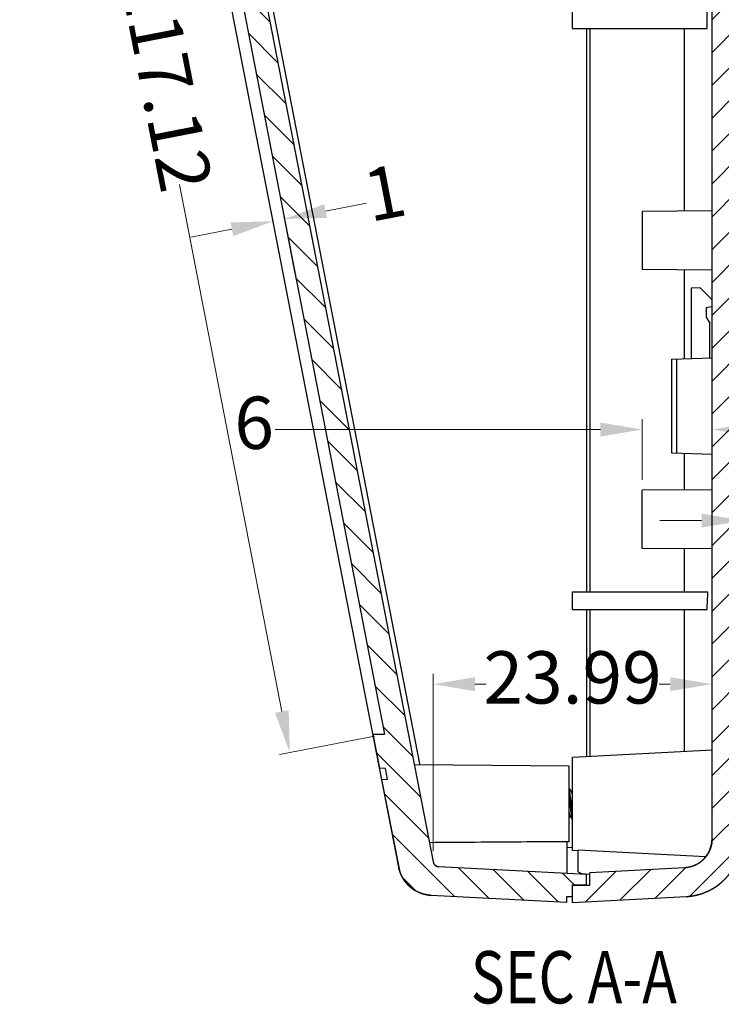
# Model space of a CAD drawing. Units: millimetres. Extents: x 4963 to 5386, y 114 to 408.
# Drawn here: x 5127 to 5187, y 217 to 302 of the extents above; entities that cross this region are included whole.
import ezdxf
from ezdxf.enums import TextEntityAlignment as Align

# ---------------------------------------------------------------- set-up
doc = ezdxf.new("R2010")
doc.units = ezdxf.units.MM
doc.layers.add('dim', color=3, linetype='Continuous', lineweight=9)
doc.layers.add('hatch', color=56, linetype='Continuous', lineweight=9)
doc.styles.add('FFS', font='SIMFANG.TTF', dxfattribs={"width": 0.9})
doc.styles.add('longtou', font='romans.shx', dxfattribs={"width": 0.8, "bigfont": 'fangsong.shx'})
doc.dimstyles.new('YanXiu', dxfattribs={"dimtxt": 2.5, "dimasz": 2.2, "dimexe": 1, "dimexo": 0.6, "dimgap": 0.66, "dimtad": 0, "dimzin": 9, "dimdsep": 46, "dimtxsty": 'FFS', "dimcen": 0, "dimclrd": 256, "dimclre": 131, "dimclrt": 42, "dimazin": 2, "dimtfac": 1, "dimtofl": 0, "dimtmove": 0, "dimatfit": 3, "dimfxl": 0, "dimlwd": 5, "dimlwe": 5, "dimarcsym": 0})

# ---------------------------------------------------------------- blocks, each defined once
blk = doc.blocks.new('*D507')
at = {"layer": 'Defpoints', "color": 0}
for p in [(5192.885, 263.911), (5189.287, 263.427), (5192.885, 258.591)]:
    blk.add_point(p, dxfattribs=at)
at = {"layer": 'dim', "color": 131, "lineweight": 5}
for p, q in [((5192.885, 263.011), (5192.885, 257.691)), ((5189.287, 262.527), (5189.287, 257.691))]:
    blk.add_line(p, q, dxfattribs=at)
at = {"layer": 'dim', "lineweight": 5}
for p, q in [((5185.687, 258.591), (5182.087, 258.591)), ((5196.485, 258.591), (5200.085, 258.591))]:
    blk.add_line(p, q, dxfattribs=at)
at = {"layer": 'dim'}
for points in [[(5185.687, 259.191), (5185.687, 257.991), (5189.287, 258.591)], [(5196.485, 259.191), (5196.485, 257.991), (5192.885, 258.591)]]:
    blk.add_solid(points, dxfattribs=at)
at = {"layer": 'dim', "color": 42, "insert": (5204.607, 258.591), "char_height": 4.5, "attachment_point": 5, "style": 'FFS'}
blk.add_mtext('3.6', dxfattribs=at)
blk = doc.blocks.new('*D486')
at = {"layer": 'Defpoints', "color": 0}
for p in [(5137.744, 357.128), (5176.087, 350.947), (5164.872, 334.88), (5176.087, 302.447), (5162.609, 229.207)]:
    blk.add_point(p, dxfattribs=at)
at = {"layer": 'dim', "lineweight": 5}
for start, end in [(91.17617, 93.46768), (97.53232, 99.82383)]:
    blk.add_arc((5176.087, 159.866), 175.372, start, end, dxfattribs=at)
at = {"layer": 'dim'}
for points in [[(5172.482, 335.802), (5172.494, 334.602), (5176.087, 335.239)], [(5146.274, 332.077), (5146.057, 333.257), (5142.625, 332.017)]]:
    blk.add_solid(points, dxfattribs=at)
at = {"layer": 'dim', "color": 42, "insert": (5159.279, 334.431), "char_height": 4.5, "attachment_point": 5, "rotation": 5.5, "style": 'FFS'}
blk.add_mtext('11°', dxfattribs=at)
blk = doc.blocks.new('*D487')
at = {"layer": 'Defpoints', "color": 0}
for p in [(5149.816, 284.54), (5149.911, 278.808), (5150.893, 278.999)]:
    blk.add_point(p, dxfattribs=at)
at = {"layer": 'dim', "lineweight": 5}
for p, q in [((5153.35, 285.227), (5156.884, 285.914)), ((5145.301, 283.662), (5141.767, 282.975))]:
    blk.add_line(p, q, dxfattribs=at)
at = {"layer": 'dim', "color": 131, "lineweight": 5}
for p, q in [((5149.74, 279.691), (5148.663, 285.232)), ((5150.721, 279.882), (5149.644, 285.423))]:
    blk.add_line(p, q, dxfattribs=at)
at = {"layer": 'dim'}
for points in [[(5153.235, 285.816), (5153.464, 284.638), (5149.816, 284.54)], [(5145.186, 284.251), (5145.415, 283.073), (5148.834, 284.349)]]:
    blk.add_solid(points, dxfattribs=at)
at = {"layer": 'dim', "color": 42, "insert": (5158.54, 286.236), "char_height": 4.5, "attachment_point": 5, "rotation": 11, "style": 'FFS'}
blk.add_mtext('1', dxfattribs=at)
blk = doc.blocks.new('*D488')
at = {"layer": 'Defpoints', "color": 0}
for p in [(5136.085, 355.18), (5158.432, 240.214), (5150.276, 238.629)]:
    blk.add_point(p, dxfattribs=at)
at = {"layer": 'dim', "color": 131, "lineweight": 5}
for p, q in [((5135.202, 355.008), (5127.046, 353.423)), ((5157.549, 240.043), (5149.393, 238.458))]:
    blk.add_line(p, q, dxfattribs=at)
at = {"layer": 'dim', "lineweight": 5}
for p, q in [((5128.616, 350.061), (5137.43, 304.72)), ((5149.589, 242.163), (5140.776, 287.503))]:
    blk.add_line(p, q, dxfattribs=at)
at = {"layer": 'dim'}
for points in [[(5129.205, 350.175), (5128.027, 349.946), (5127.929, 353.595)], [(5150.178, 242.278), (5149.001, 242.049), (5150.276, 238.629)]]:
    blk.add_solid(points, dxfattribs=at)
at = {"layer": 'dim', "color": 42, "insert": (5139.103, 296.112), "char_height": 4.5, "attachment_point": 5, "rotation": 281, "style": 'FFS'}
blk.add_mtext('117.12', dxfattribs=at)
blk = doc.blocks.new('*D494')
at = {"layer": 'Defpoints', "color": 0}
for p in [(5186.587, 244.509), (5186.587, 232.641), (5162.6, 229.253)]:
    blk.add_point(p, dxfattribs=at)
at = {"layer": 'dim', "color": 131, "lineweight": 5}
for p, q in [((5162.6, 230.152), (5162.6, 245.409)), ((5186.587, 233.54), (5186.587, 245.409))]:
    blk.add_line(p, q, dxfattribs=at)
at = {"layer": 'dim', "lineweight": 5}
for p, q in [((5166.2, 244.509), (5167.16, 244.509)), ((5182.987, 244.509), (5182.028, 244.509))]:
    blk.add_line(p, q, dxfattribs=at)
at = {"layer": 'dim'}
for points in [[(5166.2, 245.109), (5166.2, 243.909), (5162.6, 244.509)], [(5182.987, 245.109), (5182.987, 243.909), (5186.587, 244.509)]]:
    blk.add_solid(points, dxfattribs=at)
at = {"layer": 'dim', "color": 42, "insert": (5174.594, 244.509), "char_height": 4.5, "attachment_point": 5, "style": 'FFS'}
blk.add_mtext('23.99', dxfattribs=at)
blk = doc.blocks.new('*D495')
at = {"layer": 'Defpoints', "color": 0}
for p in [(5186.587, 266.424), (5180.587, 261.197), (5186.587, 261.249)]:
    blk.add_point(p, dxfattribs=at)
at = {"layer": 'dim', "color": 131, "lineweight": 5}
for p, q in [((5180.587, 262.096), (5180.587, 267.324)), ((5186.587, 262.149), (5186.587, 267.324))]:
    blk.add_line(p, q, dxfattribs=at)
at = {"layer": 'dim', "lineweight": 5}
for p, q in [((5176.987, 266.424), (5149.019, 266.424)), ((5190.187, 266.424), (5193.787, 266.424))]:
    blk.add_line(p, q, dxfattribs=at)
at = {"layer": 'dim'}
for points in [[(5176.987, 267.024), (5176.987, 265.824), (5180.587, 266.424)], [(5190.187, 267.024), (5190.187, 265.824), (5186.587, 266.424)]]:
    blk.add_solid(points, dxfattribs=at)
at = {"layer": 'dim', "color": 42, "insert": (5147.211, 266.424), "char_height": 4.5, "attachment_point": 5, "style": 'FFS'}
blk.add_mtext('6', dxfattribs=at)

msp = doc.modelspace()

# ---------------------------------------------------------------- hatches: boundary and pattern name
h = msp.add_hatch()
h.set_pattern_fill('DEFAULT__9', color=5, scale=2, angle=135, style=0, pattern_type=0)
h.set_pattern_definition([(135, (4218.53, -151.571), (-1.4142136, -1.4142136), [])])
edge = h.paths.add_edge_path()
edge.add_line((5174.587, 226.247), (5174.587, 227.25))
edge.add_line((5174.087, 226.238), (5174.587, 226.247))
edge.add_line((5174.087, 225.723), (5174.087, 226.238))
edge.add_line((5174.087, 225.723), (5162.428, 226.334))
edge.add_spline(control_points=[(5162.428, 226.334), (5160.996, 226.409), (5159.914, 227.35), (5159.64, 228.757)], knot_values=[0, 0, 0, 0, 1, 1, 1, 1], weights=[1, 0.858674, 0.858674, 1], degree=3, periodic=0)
edge.add_line((5158.174, 236.301), (5159.64, 228.757))
edge.add_line((5158.174, 236.301), (5158.678, 236.327))
edge.add_line((5158.678, 236.327), (5158.497, 237.257))
edge.add_line((5158.497, 237.257), (5157.983, 237.284))
edge.add_line((5157.417, 240.197), (5157.983, 237.284))
edge.add_line((5157.417, 240.197), (5158.432, 240.214))
edge.add_line((5136.085, 355.18), (5158.432, 240.214))
edge.add_line((5135.123, 355.197), (5136.085, 355.18))
edge.add_spline(control_points=[(5135.123, 355.197), (5135.099, 355.475), (5135.087, 355.754), (5135.087, 356.033)], knot_values=[0, 0, 0, 0, 1, 1, 1, 1], weights=[1, 0.999415, 0.999415, 1], degree=3, periodic=0)
edge.add_line((5135.087, 358.197), (5135.087, 356.033))
edge.add_line((5135.087, 358.197), (5135.587, 358.223))
edge.add_line((5135.587, 359.171), (5135.587, 358.223))
edge.add_line((5135.587, 359.171), (5135.087, 359.197))
edge.add_line((5135.087, 367.33), (5135.087, 359.197))
edge.add_spline(control_points=[(5135.087, 367.33), (5135.087, 368.486), (5135.691, 369.473), (5136.72, 370)], knot_values=[0, 0, 0, 0, 1, 1, 1, 1], weights=[1, 0.902113, 0.902113, 1], degree=3, periodic=0)
edge.add_spline(control_points=[(5163.087, 377.094), (5153.863, 376.611), (5144.942, 374.211), (5136.72, 370)], knot_values=[0, 0, 0, 0, 1, 1, 1, 1], weights=[1, 0.985291, 0.985291, 1], degree=3, periodic=0)
edge.add_line((5163.087, 377.094), (5163.534, 377.117))
edge.add_spline(control_points=[(5163.534, 377.117), (5163.812, 377.132), (5164.026, 377.311), (5164.087, 377.583)], knot_values=[0, 0, 0, 0, 1, 1, 1, 1], weights=[1, 0.865203, 0.865203, 1], degree=3, periodic=0)
edge.add_line((5164.087, 377.583), (5165.586, 377.596))
edge.add_line((5165.586, 377.596), (5166.087, 377.396))
edge.add_line((5166.087, 376.697), (5166.087, 377.396))
edge.add_line((5165.087, 376.697), (5166.087, 376.697))
edge.add_line((5165.087, 375.397), (5165.087, 376.697))
edge.add_line((5165.087, 375.397), (5166.087, 375.397))
edge.add_line((5166.087, 374.427), (5166.087, 375.397))
edge.add_line((5160.196, 374.325), (5166.087, 374.427))
edge.add_spline(control_points=[(5160.196, 374.325), (5159.867, 374.319), (5159.537, 374.297), (5159.21, 374.258)], knot_values=[0, 0, 0, 0, 1, 1, 1, 1], weights=[1, 0.999185, 0.999185, 1], degree=3, periodic=0)
edge.add_spline(control_points=[(5159.21, 374.258), (5151.743, 373.386), (5144.551, 371.201), (5137.86, 367.775)], knot_values=[0, 0, 0, 0, 1, 1, 1, 1], weights=[1, 0.989414, 0.989414, 1], degree=3, periodic=0)
edge.add_spline(control_points=[(5137.587, 367.33), (5137.587, 367.523), (5137.688, 367.687), (5137.86, 367.775)], knot_values=[0, 0, 0, 0, 1, 1, 1, 1], weights=[1, 0.902113, 0.902113, 1], degree=3, periodic=0)
edge.add_line((5137.587, 367.33), (5137.587, 358.75))
edge.add_spline(control_points=[(5137.744, 357.128), (5137.64, 357.663), (5137.587, 358.205), (5137.587, 358.75)], knot_values=[0, 0, 0, 0, 1, 1, 1, 1], weights=[1, 0.996931, 0.996931, 1], degree=3, periodic=0)
edge.add_line((5137.744, 357.128), (5162.609, 229.207))
edge.add_spline(control_points=[(5162.609, 229.207), (5162.655, 228.973), (5162.835, 228.816), (5163.074, 228.804)], knot_values=[0, 0, 0, 0, 1, 1, 1, 1], weights=[1, 0.858674, 0.858674, 1], degree=3, periodic=0)
edge.add_line((5175.787, 228.137), (5163.074, 228.804))
edge.add_line((5175.787, 227.271), (5175.787, 228.137))
edge.add_line((5174.587, 227.25), (5175.787, 227.271))
h = msp.add_hatch()
h.set_pattern_fill('A', color=5, scale=2, angle=45, style=0, pattern_type=0)
h.set_pattern_definition([(45, (4218.53, -151.571), (-1.4142136, 1.4142136), [])])
edge = h.paths.add_edge_path()
edge.add_line((5174.587, 225.697), (5174.587, 227.2))
edge.add_line((5174.587, 227.2), (5176.087, 227.226))
edge.add_line((5176.087, 227.226), (5176.087, 228.279))
edge.add_line((5184.218, 228.705), (5176.087, 228.279))
edge.add_spline(control_points=[(5186.587, 231.201), (5186.587, 229.797), (5185.621, 228.778), (5184.218, 228.705)], knot_values=[0, 0, 0, 0, 1, 1, 1, 1], weights=[1, 0.816916, 0.816916, 1], degree=3, periodic=0)
edge.add_line((5186.587, 231.201), (5186.587, 372.192))
edge.add_spline(control_points=[(5186.587, 372.192), (5186.587, 373.049), (5186.182, 373.803), (5185.468, 374.276)], knot_values=[0, 0, 0, 0, 1, 1, 1, 1], weights=[1, 0.92066, 0.92066, 1], degree=3, periodic=0)
edge.add_spline(control_points=[(5185.468, 374.276), (5185.308, 374.382), (5185.125, 374.439), (5184.933, 374.442)], knot_values=[0, 0, 0, 0, 1, 1, 1, 1], weights=[1, 0.973328, 0.973328, 1], degree=3, periodic=0)
edge.add_line((5182.087, 374.492), (5184.933, 374.442))
edge.add_line((5182.087, 374.492), (5182.087, 375.397))
edge.add_line((5183.087, 375.397), (5182.087, 375.397))
edge.add_line((5183.087, 375.397), (5183.087, 376.697))
edge.add_line((5183.087, 376.697), (5182.087, 376.697))
edge.add_line((5182.087, 376.697), (5182.087, 377.427))
edge.add_line((5182.589, 377.627), (5182.087, 377.427))
edge.add_line((5184.087, 377.614), (5182.589, 377.627))
edge.add_spline(control_points=[(5184.087, 377.614), (5184.152, 377.362), (5184.348, 377.192), (5184.607, 377.165)], knot_values=[0, 0, 0, 0, 1, 1, 1, 1], weights=[1, 0.880203, 0.880203, 1], degree=3, periodic=0)
edge.add_spline(control_points=[(5189.087, 372.192), (5189.087, 374.885), (5187.285, 376.885), (5184.607, 377.165)], knot_values=[0, 0, 0, 0, 1, 1, 1, 1], weights=[1, 0.828608, 0.828608, 1], degree=3, periodic=0)
edge.add_line((5189.087, 363.197), (5189.087, 372.192))
edge.add_line((5188.587, 363.188), (5189.087, 363.197))
edge.add_line((5188.587, 362.197), (5188.587, 363.188))
edge.add_line((5189.287, 362.185), (5188.587, 362.197))
edge.add_line((5189.287, 326.697), (5189.287, 362.185))
edge.add_line((5189.287, 326.697), (5188.787, 326.694))
edge.add_line((5188.787, 276.699), (5188.787, 326.694))
edge.add_line((5189.287, 276.697), (5188.787, 276.699))
edge.add_line((5189.287, 241.209), (5189.287, 276.697))
edge.add_line((5189.287, 241.209), (5188.587, 241.197))
edge.add_line((5188.587, 240.205), (5188.587, 241.197))
edge.add_line((5188.587, 240.205), (5189.087, 240.197))
edge.add_line((5189.087, 231.201), (5189.087, 240.197))
edge.add_spline(control_points=[(5189.087, 231.201), (5189.087, 228.393), (5187.154, 226.355), (5184.349, 226.208)], knot_values=[0, 0, 0, 0, 1, 1, 1, 1], weights=[1, 0.816916, 0.816916, 1], degree=3, periodic=0)
edge.add_line((5184.349, 226.208), (5174.587, 225.697))

# ---------------------------------------------------------------- linework, layer by layer
at = {"color": 7}
for p, q in [((5186.587, 231.201), (5186.587, 372.192)), ((5186.587, 231.201), (5186.587, 372.192)), ((5137.744, 357.128), (5162.609, 229.207)), ((5137.744, 357.128), (5162.609, 229.207)), ((5138.208, 357.262), (5161.442, 237.65)), ((5136.085, 355.18), (5158.432, 240.214)), ((5136.085, 355.18), (5158.432, 240.214)), ((5159.64, 228.757), (5135.271, 354.125)), ((5174.587, 300.947), (5174.587, 302.447)), ((5174.587, 300.947), (5186.156, 300.947)), ((5175.787, 300.947), (5175.787, 252.447)), ((5176.087, 300.947), (5176.087, 252.447)), ((5184.218, 285.228), (5184.218, 300.947)), ((5186.587, 285.249), (5180.587, 285.197)), ((5180.587, 285.197), (5180.587, 280.197)), ((5186.587, 280.144), (5180.587, 280.197)), ((5184.218, 272.52), (5184.218, 280.165)), ((5185.567, 278.621), (5184.787, 278.594)), ((5184.787, 278.594), (5184.787, 272.54)), ((5185.567, 278.621), (5186.587, 277.601)), ((5186.54, 276.981), (5186.087, 276.902)), ((5186.087, 276.902), (5186.087, 276.102)), ((5186.087, 276.102), (5186.387, 275.582)), ((5186.387, 272.604), (5186.387, 275.582)), ((5183.087, 272.48), (5186.587, 272.602)), ((5183.087, 272.48), (5183.087, 264.413)), ((5183.57, 264.396), (5183.57, 272.497)), ((5183.087, 264.413), (5186.587, 264.291)), ((5184.218, 261.228), (5184.218, 264.374)), ((5186.587, 261.249), (5180.587, 261.197)), ((5180.587, 256.197), (5180.587, 261.197)), ((5186.587, 256.144), (5180.587, 256.197)), ((5184.218, 252.447), (5184.218, 256.165)), ((5174.587, 252.447), (5186.229, 252.447)), ((5174.587, 250.947), (5174.587, 252.447)), ((5174.587, 250.947), (5186.162, 250.947)), ((5175.787, 250.947), (5175.787, 238.26)), ((5176.087, 250.947), (5176.087, 238.275)), ((5184.218, 238.701), (5184.218, 250.947)), ((5157.417, 240.197), (5158.432, 240.214)), ((5157.417, 240.197), (5158.432, 240.214)), ((5157.417, 240.197), (5157.983, 237.284)), ((5186.587, 238.826), (5174.587, 238.197)), ((5174.587, 230.197), (5174.587, 238.197)), ((5158.497, 237.257), (5157.983, 237.284)), ((5158.497, 237.257), (5157.983, 237.284)), ((5174.287, 237.447), (5160.991, 237.563)), ((5161.442, 237.65), (5161.46, 237.559)), ((5174.287, 230.948), (5174.287, 237.446)), ((5158.678, 236.327), (5158.497, 237.257)), ((5158.678, 236.327), (5158.497, 237.257)), ((5158.174, 236.301), (5158.678, 236.327)), ((5158.174, 236.301), (5158.678, 236.327)), ((5158.174, 236.301), (5159.64, 228.757)), ((5174.587, 235.297), (5174.467, 235.297)), ((5174.386, 234.208), (5174.384, 234.224)), ((5174.39, 234.174), (5174.386, 234.208)), ((5174.489, 234.185), (5174.484, 234.224)), ((5174.408, 233.097), (5174.287, 233.097)), ((5174.087, 230.984), (5174.087, 228.226)), ((5174.287, 230.947), (5174.087, 230.945)), ((5174.087, 230.477), (5174.593, 230.45)), ((5175.087, 230.171), (5174.587, 230.197)), ((5186.023, 229.651), (5175.087, 230.216)), ((5175.087, 228.368), (5175.087, 230.216)), ((5175.787, 228.137), (5163.074, 228.804)), ((5175.787, 228.137), (5163.074, 228.804)), ((5175.087, 228.368), (5175.373, 228.203)), ((5175.373, 228.203), (5176.087, 228.166)), ((5175.787, 227.271), (5175.787, 228.181)), ((5175.787, 227.271), (5175.787, 228.137)), ((5184.218, 228.705), (5176.087, 228.279)), ((5184.218, 228.705), (5176.087, 228.279)), ((5176.087, 227.226), (5176.087, 228.279)), ((5176.087, 227.226), (5176.087, 228.279)), ((5174.587, 227.25), (5175.787, 227.271)), ((5174.587, 227.25), (5175.787, 227.271)), ((5174.587, 226.247), (5174.587, 227.25)), ((5174.587, 225.697), (5174.587, 227.25)), ((5174.587, 227.2), (5176.087, 227.226)), ((5174.587, 227.2), (5176.087, 227.226)), ((5174.587, 225.697), (5174.587, 227.2)), ((5174.087, 225.723), (5162.428, 226.334)), ((5174.087, 225.723), (5162.428, 226.334)), ((5174.087, 226.238), (5174.587, 226.247)), ((5174.087, 226.238), (5174.587, 226.247)), ((5174.087, 225.723), (5174.087, 226.238)), ((5174.087, 225.723), (5174.087, 226.238)), ((5184.349, 226.208), (5174.587, 225.697)), ((5184.349, 226.208), (5174.587, 225.697))]:
    msp.add_line(p, q, dxfattribs=at)
for points in [[(5174.491, 235.257), (5174.331, 235.526), (5174.287, 235.599)], [(5174.384, 233.136), (5174.548, 232.861), (5174.587, 232.794)]]:
    msp.add_lwpolyline(points, dxfattribs=at)
for centre, radius, start, end in [((5186.487, 277.277), 0.3, 279.98925, 289.93953), ((4943.1, 262.508), 243.337, 357.27667, 357.6302), ((5184.087, 231.201), 2.5, 273, 0), ((5184.087, 231.201), 5, 273, 0), ((5163.1, 229.303), 0.5, 191, 267), ((5162.585, 229.33), 3, 191, 267)]:
    msp.add_arc(centre, radius, start, end, dxfattribs=at)
for points, start_tangent, end_tangent in [([(5186.156, 300.947), (5186.156, 301.447), (5186.156, 301.947), (5186.156, 302.447)], (0.000711, 1), (-0.000711, 1)), ([(5174.484, 234.224), (5174.449, 234.525), (5174.413, 234.813), (5174.378, 235.075), (5174.342, 235.302), (5174.307, 235.483), (5174.287, 235.554)], (-0.115861, 0.993265), (-0.274727, 0.961522)), ([(5174.384, 234.224), (5174.349, 234.525), (5174.313, 234.813), (5174.288, 235.005)], (-0.115861, 0.993265), (-0.137757, 0.990466)), ([(5174.588, 234.941), (5174.572, 235.015), (5174.535, 235.151), (5174.497, 235.245), (5174.491, 235.258)], (-0.211721, 0.97733), (-0.451783, 0.892128)), ([(5174.588, 232.838), (5174.562, 232.939), (5174.526, 233.129), (5174.491, 233.363), (5174.455, 233.631), (5174.42, 233.922), (5174.39, 234.174)], (-0.252814, 0.967515), (-0.115869, 0.993265)), ([(5174.587, 233.387), (5174.555, 233.631), (5174.52, 233.922), (5174.489, 234.185)], (-0.13852, 0.99036), (-0.115854, 0.993266)), ([(5174.287, 233.452), (5174.304, 233.374), (5174.341, 233.24), (5174.378, 233.147), (5174.384, 233.136)], (0.211751, -0.977324), (0.453167, -0.891426)), ([(5162.281, 230.897), (5166.228, 230.925), (5170.163, 230.954), (5174.087, 230.984)], (0.999974, 0.007277), (0.999972, 0.007474)), ([(5186.587, 231.201), (5186.587, 231.175), (5186.587, 231.147), (5186.586, 231.12), (5186.585, 231.093), (5186.584, 231.066), (5186.582, 231.038), (5186.58, 231.011), (5186.578, 230.983), (5186.575, 230.955), (5186.572, 230.928), (5186.569, 230.9), (5186.566, 230.872), (5186.562, 230.844), (5186.558, 230.816), (5186.553, 230.788), (5186.548, 230.759), (5186.543, 230.731), (5186.537, 230.703), (5186.531, 230.675), (5186.525, 230.647), (5186.519, 230.618), (5186.512, 230.59), (5186.504, 230.562), (5186.497, 230.533), (5186.489, 230.505), (5186.48, 230.477), (5186.471, 230.449), (5186.462, 230.421), (5186.453, 230.392), (5186.443, 230.364), (5186.433, 230.336), (5186.422, 230.308), (5186.412, 230.28), (5186.4, 230.252), (5186.389, 230.224), (5186.377, 230.197), (5186.364, 230.169), (5186.352, 230.141), (5186.339, 230.114), (5186.325, 230.087), (5186.311, 230.059), (5186.297, 230.032), (5186.283, 230.005), (5186.268, 229.979), (5186.253, 229.952), (5186.237, 229.925), (5186.221, 229.899), (5186.205, 229.873), (5186.189, 229.847), (5186.172, 229.821), (5186.154, 229.795), (5186.137, 229.77), (5186.119, 229.744), (5186.101, 229.719), (5186.082, 229.694), (5186.063, 229.67), (5186.044, 229.645), (5186.024, 229.621), (5186.005, 229.597), (5185.984, 229.573), (5185.964, 229.55), (5185.943, 229.526), (5185.922, 229.503), (5185.901, 229.481), (5185.879, 229.458), (5185.857, 229.436), (5185.835, 229.414), (5185.813, 229.392), (5185.79, 229.371), (5185.767, 229.35), (5185.744, 229.329), (5185.721, 229.309), (5185.697, 229.289), (5185.673, 229.269), (5185.649, 229.249), (5185.625, 229.23), (5185.6, 229.211), (5185.575, 229.192), (5185.55, 229.174), (5185.525, 229.156), (5185.5, 229.139), (5185.474, 229.121), (5185.449, 229.105), (5185.423, 229.088), (5185.397, 229.072), (5185.371, 229.056), (5185.344, 229.04), (5185.318, 229.025), (5185.291, 229.01), (5185.265, 228.996), (5185.238, 228.982), (5185.211, 228.968), (5185.184, 228.955), (5185.156, 228.942), (5185.129, 228.929), (5185.102, 228.916), (5185.074, 228.905), (5185.047, 228.893), (5185.019, 228.882), (5184.992, 228.871), (5184.964, 228.86), (5184.936, 228.85), (5184.908, 228.84), (5184.881, 228.831), (5184.853, 228.821), (5184.825, 228.813), (5184.797, 228.804), (5184.769, 228.796), (5184.741, 228.788), (5184.713, 228.781), (5184.686, 228.774), (5184.658, 228.767), (5184.63, 228.761), (5184.602, 228.755), (5184.574, 228.749), (5184.546, 228.744), (5184.519, 228.739), (5184.491, 228.734), (5184.464, 228.73), (5184.436, 228.726), (5184.409, 228.722), (5184.381, 228.719), (5184.354, 228.716), (5184.326, 228.713), (5184.299, 228.71), (5184.272, 228.708), (5184.245, 228.706), (5184.218, 228.705)], (0, -1), (-0.99863, -0.052336)), ([(5189.087, 231.201), (5189.087, 231.148), (5189.086, 231.093), (5189.085, 231.039), (5189.083, 230.985), (5189.08, 230.93), (5189.077, 230.875), (5189.073, 230.82), (5189.068, 230.765), (5189.063, 230.709), (5189.057, 230.654), (5189.051, 230.598), (5189.044, 230.542), (5189.036, 230.486), (5189.028, 230.43), (5189.019, 230.374), (5189.009, 230.317), (5188.998, 230.261), (5188.987, 230.205), (5188.975, 230.148), (5188.963, 230.092), (5188.95, 230.035), (5188.936, 229.979), (5188.921, 229.922), (5188.906, 229.865), (5188.89, 229.809), (5188.873, 229.752), (5188.855, 229.696), (5188.837, 229.64), (5188.818, 229.583), (5188.799, 229.527), (5188.778, 229.471), (5188.757, 229.415), (5188.736, 229.359), (5188.713, 229.303), (5188.69, 229.247), (5188.666, 229.192), (5188.641, 229.137), (5188.616, 229.081), (5188.59, 229.027), (5188.563, 228.972), (5188.535, 228.917), (5188.507, 228.863), (5188.478, 228.809), (5188.448, 228.756), (5188.418, 228.702), (5188.387, 228.649), (5188.355, 228.596), (5188.323, 228.544), (5188.29, 228.492), (5188.256, 228.44), (5188.221, 228.389), (5188.186, 228.338), (5188.15, 228.287), (5188.114, 228.237), (5188.077, 228.187), (5188.039, 228.138), (5188, 228.089), (5187.961, 228.04), (5187.922, 227.992), (5187.881, 227.945), (5187.841, 227.898), (5187.799, 227.851), (5187.757, 227.805), (5187.714, 227.76), (5187.671, 227.715), (5187.627, 227.67), (5187.583, 227.626), (5187.538, 227.583), (5187.493, 227.541), (5187.447, 227.498), (5187.401, 227.457), (5187.354, 227.416), (5187.307, 227.376), (5187.259, 227.336), (5187.211, 227.297), (5187.162, 227.258), (5187.113, 227.221), (5187.063, 227.183), (5187.013, 227.147), (5186.963, 227.111), (5186.912, 227.076), (5186.861, 227.041), (5186.81, 227.008), (5186.758, 226.975), (5186.706, 226.942), (5186.654, 226.91), (5186.601, 226.879), (5186.548, 226.849), (5186.495, 226.819), (5186.442, 226.79), (5186.388, 226.762), (5186.334, 226.735), (5186.28, 226.708), (5186.225, 226.682), (5186.171, 226.656), (5186.116, 226.632), (5186.061, 226.608), (5186.006, 226.584), (5185.951, 226.562), (5185.896, 226.54), (5185.84, 226.519), (5185.785, 226.498), (5185.729, 226.479), (5185.674, 226.46), (5185.618, 226.442), (5185.562, 226.424), (5185.507, 226.407), (5185.451, 226.391), (5185.395, 226.375), (5185.339, 226.361), (5185.284, 226.347), (5185.228, 226.333), (5185.172, 226.321), (5185.117, 226.309), (5185.061, 226.297), (5185.005, 226.286), (5184.95, 226.276), (5184.895, 226.267), (5184.84, 226.258), (5184.784, 226.25), (5184.73, 226.243), (5184.675, 226.236), (5184.62, 226.23), (5184.566, 226.224), (5184.511, 226.219), (5184.457, 226.215), (5184.403, 226.211), (5184.349, 226.208)], (0, -1), (-0.99863, -0.052336)), ([(5162.609, 229.207), (5162.611, 229.198), (5162.613, 229.189), (5162.615, 229.179), (5162.618, 229.17), (5162.621, 229.16), (5162.624, 229.151), (5162.627, 229.141), (5162.63, 229.132), (5162.634, 229.122), (5162.637, 229.113), (5162.641, 229.103), (5162.646, 229.094), (5162.65, 229.085), (5162.655, 229.075), (5162.659, 229.066), (5162.664, 229.057), (5162.67, 229.048), (5162.675, 229.039), (5162.681, 229.03), (5162.687, 229.021), (5162.693, 229.013), (5162.699, 229.004), (5162.705, 228.995), (5162.712, 228.987), (5162.719, 228.979), (5162.726, 228.971), (5162.733, 228.963), (5162.741, 228.955), (5162.748, 228.947), (5162.756, 228.94), (5162.764, 228.933), (5162.772, 228.926), (5162.78, 228.919), (5162.788, 228.912), (5162.797, 228.905), (5162.805, 228.899), (5162.814, 228.893), (5162.823, 228.886), (5162.832, 228.881), (5162.841, 228.875), (5162.85, 228.87), (5162.86, 228.864), (5162.869, 228.859), (5162.878, 228.855), (5162.888, 228.85), (5162.897, 228.846), (5162.907, 228.842), (5162.917, 228.838), (5162.927, 228.834), (5162.936, 228.83), (5162.946, 228.827), (5162.956, 228.824), (5162.966, 228.821), (5162.976, 228.819), (5162.986, 228.816), (5162.995, 228.814), (5163.005, 228.812), (5163.015, 228.81), (5163.025, 228.809), (5163.035, 228.807), (5163.045, 228.806), (5163.054, 228.805), (5163.064, 228.804), (5163.074, 228.804)], (0.190809, -0.981627), (0.99863, -0.052336)), ([(5162.428, 226.334), (5162.399, 226.336), (5162.37, 226.338), (5162.341, 226.34), (5162.312, 226.342), (5162.283, 226.345), (5162.254, 226.348), (5162.225, 226.352), (5162.195, 226.355), (5162.166, 226.359), (5162.137, 226.364), (5162.107, 226.368), (5162.078, 226.373), (5162.048, 226.378), (5162.019, 226.384), (5161.989, 226.39), (5161.959, 226.396), (5161.93, 226.402), (5161.9, 226.409), (5161.871, 226.416), (5161.841, 226.424), (5161.811, 226.431), (5161.782, 226.439), (5161.752, 226.448), (5161.723, 226.457), (5161.693, 226.466), (5161.664, 226.475), (5161.634, 226.485), (5161.605, 226.495), (5161.575, 226.505), (5161.546, 226.516), (5161.517, 226.527), (5161.487, 226.538), (5161.458, 226.55), (5161.429, 226.561), (5161.4, 226.574), (5161.371, 226.586), (5161.343, 226.599), (5161.314, 226.613), (5161.285, 226.626), (5161.257, 226.64), (5161.228, 226.654), (5161.2, 226.669), (5161.172, 226.684), (5161.144, 226.699), (5161.116, 226.714), (5161.088, 226.73), (5161.06, 226.746), (5161.033, 226.763), (5161.006, 226.779), (5160.978, 226.796), (5160.951, 226.814), (5160.924, 226.831), (5160.898, 226.849), (5160.871, 226.868), (5160.845, 226.886), (5160.819, 226.905), (5160.793, 226.924), (5160.767, 226.944), (5160.742, 226.963), (5160.716, 226.983), (5160.691, 227.003), (5160.666, 227.024), (5160.641, 227.045), (5160.617, 227.066), (5160.593, 227.087), (5160.569, 227.109), (5160.545, 227.13), (5160.521, 227.153), (5160.498, 227.175), (5160.475, 227.197), (5160.452, 227.22), (5160.43, 227.243), (5160.407, 227.266), (5160.385, 227.29), (5160.364, 227.314), (5160.342, 227.338), (5160.321, 227.362), (5160.3, 227.386), (5160.279, 227.411), (5160.259, 227.435), (5160.239, 227.46), (5160.219, 227.485), (5160.2, 227.511), (5160.18, 227.536), (5160.161, 227.562), (5160.143, 227.588), (5160.124, 227.614), (5160.106, 227.64), (5160.089, 227.666), (5160.071, 227.693), (5160.054, 227.719), (5160.037, 227.746), (5160.021, 227.773), (5160.005, 227.8), (5159.989, 227.827), (5159.973, 227.854), (5159.958, 227.882), (5159.943, 227.909), (5159.928, 227.937), (5159.914, 227.964), (5159.9, 227.992), (5159.886, 228.02), (5159.873, 228.048), (5159.86, 228.076), (5159.847, 228.104), (5159.835, 228.132), (5159.823, 228.16), (5159.811, 228.188), (5159.799, 228.217), (5159.788, 228.245), (5159.777, 228.273), (5159.767, 228.302), (5159.757, 228.33), (5159.747, 228.359), (5159.737, 228.387), (5159.728, 228.416), (5159.719, 228.444), (5159.71, 228.473), (5159.702, 228.501), (5159.694, 228.53), (5159.686, 228.558), (5159.679, 228.587), (5159.671, 228.615), (5159.665, 228.644), (5159.658, 228.672), (5159.652, 228.701), (5159.646, 228.729), (5159.64, 228.757)], (-0.99863, 0.052336), (-0.190809, 0.981627))]:
    msp.add_spline(points, degree=3, dxfattribs=dict(at, start_tangent=start_tangent, end_tangent=end_tangent))

# ---------------------------------------------------------------- texts
at = {"layer": 'hatch', "color": 6, "style": 'longtou', "width": 0.8}
msp.add_text('SEC A-A', height=4.5, dxfattribs=at).set_placement((5174.7, 218.705), align=Align.MIDDLE)

# ---------------------------------------------------------------- dimensions: what is measured, and where the dimension line sits
at = {"layer": 'dim'}
dim = msp.add_angular_dim_2l(base=(5164.872, 334.88), line1=((5176.087, 350.947), (5176.087, 302.447)), line2=((5137.744, 357.128), (5162.609, 229.207)), dimstyle='YanXiu', override={"dimtxt": 4.5, "dimasz": 3.6, "dimexe": 0.89955, "dimexo": 0.89955, "dimgap": 0.89955}, dxfattribs=at)
dim.commit()
dim.dimension.update_dxf_attribs({"geometry": '*D486', "text_midpoint": (5159.279, 334.431)})
for p1, p2, distance, picture, middle in [((5136.085, 355.18), (5158.432, 240.214), -8.308, '*D488', (5139.103, 296.112)), ((5149.911, 278.808), (5150.893, 278.999), 5.645, '*D487', (5158.54, 286.236))]:
    dim = msp.add_aligned_dim(p1=p1, p2=p2, distance=distance, dimstyle='YanXiu', override={"dimtxt": 4.5, "dimasz": 3.6, "dimexe": 0.89955, "dimexo": 0.89955, "dimgap": 0.89955}, dxfattribs=at)
    dim.commit()
    dim.dimension.update_dxf_attribs({"geometry": picture, "text_midpoint": middle})
dim = msp.add_linear_dim(base=(5186.587, 266.424), p1=(5180.587, 261.197), p2=(5186.587, 261.249), dimstyle='YanXiu', override={"dimtxt": 4.5, "dimasz": 3.6, "dimexe": 0.89955, "dimexo": 0.89955, "dimgap": 0.89955}, dxfattribs=at)
dim.commit()
dim.dimension.update_dxf_attribs({"geometry": '*D495', "text_midpoint": (5147.211, 266.424), "dimtype": 160})
for base, p1, p2, picture, middle in [((5192.885, 258.591), (5189.287, 263.427), (5192.885, 263.911), '*D507', (5204.607, 258.591)), ((5186.587, 244.509), (5162.6, 229.253), (5186.587, 232.641), '*D494', (5174.594, 244.509))]:
    dim = msp.add_linear_dim(base=base, p1=p1, p2=p2, dimstyle='YanXiu', override={"dimtxt": 4.5, "dimasz": 3.6, "dimexe": 0.89955, "dimexo": 0.89955, "dimgap": 0.89955}, dxfattribs=at)
    dim.commit()
    dim.dimension.update_dxf_attribs({"geometry": picture, "text_midpoint": middle})

doc.saveas('drawing.dxf')
